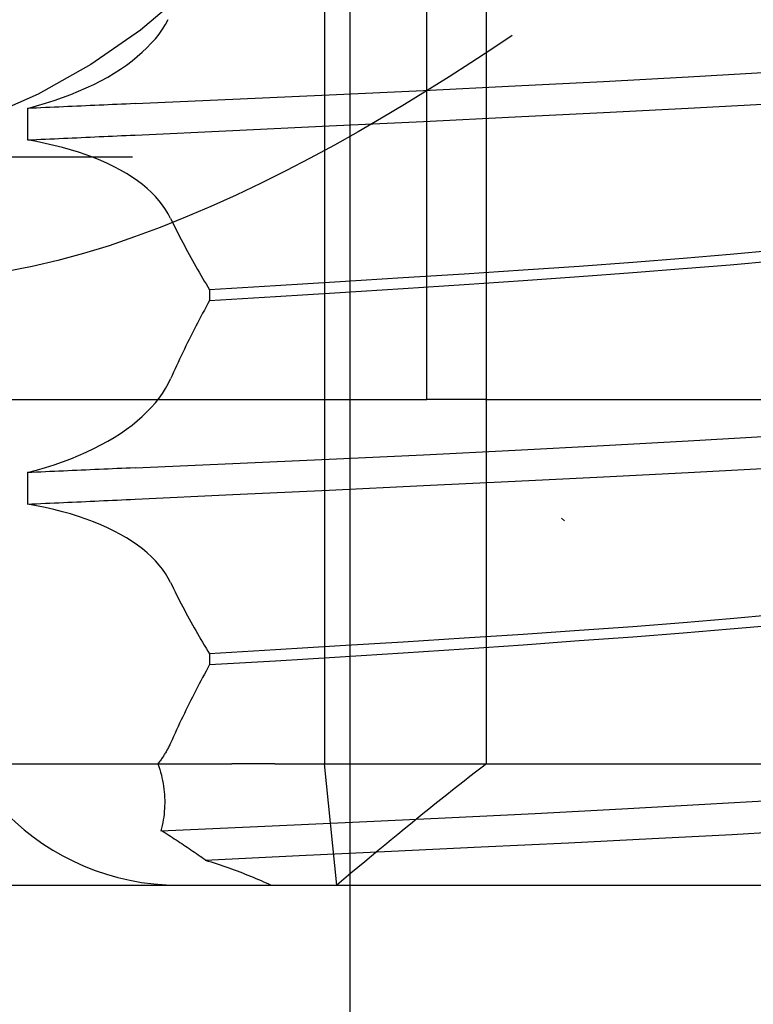
# Model space of a CAD drawing. Units: inches. Extents: x 0.98 to 7.52, y 0.79 to 10.26.
# Drawn here: x 4.29 to 4.32, y 7.6 to 7.65 of the extents above; entities that cross this region are included whole.
import ezdxf

# ---------------------------------------------------------------- set-up
doc = ezdxf.new("R2010")
doc.units = ezdxf.units.IN
doc.header["$MEASUREMENT"] = 0
doc.styles.add('SLDTEXTSTYLE0', font='TXT', dxfattribs={"width": 0.605})
doc.dimstyles.new('SLDDIMSTYLE1', dxfattribs={"dimtxt": 0.080892, "dimasz": 0.13, "dimexe": 0, "dimexo": 0.0625, "dimgap": 0.020223, "dimtad": 1, "dimlfac": 3.5, "dimrnd": 1e-09, "dimzin": 12, "dimdsep": 46, "dimtxsty": 'SLDTEXTSTYLE0', "dimsah": 1, "dimcen": 0.09, "dimadec": 0, "dimazin": 3, "dimtfac": 1, "dimtofl": 0, "dimtmove": 0, "dimatfit": 3, "dimfxl": 0, "dimfrac": 2, "dimtolj": 1, "dimtzin": 12, "dimarcsym": 0})

# ---------------------------------------------------------------- blocks, each defined once
blk = doc.blocks.new('_D_1')
at = {"color": 7, "linetype": 'Continuous', "lineweight": 0}
for p, q in [((2.203238, 9.480672), (1.634425, 9.480672)), ((1.673795, 7.437365), (1.673795, 9.480672)), ((1.531048, 8.991055), (1.531048, 9.009574)), ((1.531048, 9.009574), (1.655277, 9.009574)), ((1.655277, 9.009574), (1.655277, 8.991055)), ((1.531048, 8.574388), (1.531048, 8.55587)), ((1.655277, 8.55587), (1.655277, 8.574388)), ((1.531048, 8.55587), (1.655277, 8.55587)), ((4.954087, 7.437365), (1.634425, 7.437365))]:
    blk.add_line(p, q, dxfattribs=at)
for points in [[(1.673795, 9.480672), (1.653795, 9.350672), (1.693795, 9.350672)], [(1.673795, 7.437365), (1.693795, 7.567365), (1.653795, 7.567365)]]:
    blk.add_solid(points, dxfattribs=at)
at = {"color": 7, "linetype": 'Continuous', "lineweight": 0, "char_height": 0.0833333, "attachment_point": 1, "rotation": 90, "style": 'SLDTEXTSTYLE0'}
for s, insert in [('182mm', (1.547854, 8.597537)), ('7.15in', (1.547854, 8.239512))]:
    blk.add_mtext(s, dxfattribs=dict(at, insert=insert))
blk = doc.blocks.new('_D_3')
at = {"color": 7, "linetype": 'Continuous', "lineweight": 0}
for p, q in [((4.509768, 8.37606), (4.509768, 6.567888)), ((2.743739, 7.661775), (2.743739, 6.567888)), ((3.364719, 6.750005), (3.3462, 6.750005)), ((3.3462, 6.750005), (3.3462, 6.625776)), ((3.781386, 6.750005), (3.799904, 6.750005)), ((3.799904, 6.750005), (3.799904, 6.625776)), ((3.3462, 6.625776), (3.364719, 6.625776)), ((3.799904, 6.625776), (3.781386, 6.625776)), ((2.743739, 6.607258), (4.509768, 6.607258))]:
    blk.add_line(p, q, dxfattribs=at)
for points in [[(2.743739, 6.607258), (2.873739, 6.587258), (2.873739, 6.627258)], [(4.509768, 6.607258), (4.379768, 6.627258), (4.379768, 6.587258)]]:
    blk.add_solid(points, dxfattribs=at)
at = {"color": 7, "linetype": 'Continuous', "lineweight": 0, "char_height": 0.0833333, "attachment_point": 1, "style": 'SLDTEXTSTYLE0'}
for s, insert in [('6.18in', (3.029842, 6.733199)), ('157mm', (3.387867, 6.733199))]:
    blk.add_mtext(s, dxfattribs=dict(at, insert=insert))
blk = doc.blocks.new('_D_4')
at = {"color": 7, "linetype": 'Continuous', "lineweight": 0}
for p, q in [((2.743739, 7.661775), (2.743739, 6.326348)), ((5.420904, 7.414868), (5.420904, 6.326348)), ((3.364719, 6.508465), (3.3462, 6.508465)), ((3.3462, 6.508465), (3.3462, 6.384236)), ((3.781386, 6.508465), (3.799904, 6.508465)), ((3.799904, 6.508465), (3.799904, 6.384236)), ((3.3462, 6.384236), (3.364719, 6.384236)), ((3.799904, 6.384236), (3.781386, 6.384236)), ((2.743739, 6.365718), (5.420904, 6.365718))]:
    blk.add_line(p, q, dxfattribs=at)
for points in [[(2.743739, 6.365718), (2.873739, 6.345718), (2.873739, 6.385718)], [(5.420904, 6.365718), (5.290904, 6.385718), (5.290904, 6.345718)]]:
    blk.add_solid(points, dxfattribs=at)
at = {"color": 7, "linetype": 'Continuous', "lineweight": 0, "char_height": 0.0833333, "attachment_point": 1, "style": 'SLDTEXTSTYLE0'}
for s, insert in [('9.37in', (3.029842, 6.491659)), ('238mm', (3.387867, 6.491659))]:
    blk.add_mtext(s, dxfattribs=dict(at, insert=insert))

msp = doc.modelspace()

# ---------------------------------------------------------------- linework, layer by layer
at = {"color": 7, "linetype": 'Continuous'}
for p, q in [((4.303277, 7.605532), (4.303277, 7.808006)), ((4.302089, 7.667399), (4.302089, 7.611156)), ((4.30959, 7.611156), (4.30959, 7.667399)), ((4.30684, 7.628029), (4.30684, 7.66065)), ((4.295727, 7.646971), (4.293572, 7.645151)), ((4.294726, 7.645408), (4.294852, 7.645632)), ((4.293572, 7.645151), (4.29127, 7.643548)), ((4.29443, 7.644966), (4.294586, 7.645185)), ((4.294586, 7.645185), (4.294726, 7.645408)), ((4.294073, 7.644536), (4.294259, 7.64475)), ((4.294259, 7.64475), (4.29443, 7.644966)), ((4.310789, 7.644902), (4.309844, 7.644267)), ((4.293425, 7.643918), (4.293656, 7.64412)), ((4.293656, 7.64412), (4.293872, 7.644326)), ((4.293872, 7.644326), (4.294073, 7.644536)), ((4.309844, 7.644267), (4.308872, 7.643628)), ((4.292919, 7.643527), (4.293179, 7.64372)), ((4.293179, 7.64372), (4.293425, 7.643918)), ((4.29127, 7.643548), (4.288836, 7.642181)), ((4.292355, 7.643153), (4.292644, 7.643338)), ((4.292644, 7.643338), (4.292919, 7.643527)), ((4.308872, 7.643628), (4.307874, 7.642985)), ((4.318942, 7.642986), (4.322672, 7.6432)), ((4.291405, 7.642632), (4.291735, 7.642801)), ((4.291735, 7.642801), (4.292052, 7.642974)), ((4.292052, 7.642974), (4.292355, 7.643153)), ((4.307874, 7.642985), (4.306852, 7.642342)), ((4.310927, 7.642559), (4.315021, 7.642772)), ((4.315021, 7.642772), (4.318942, 7.642986)), ((4.290338, 7.642164), (4.290706, 7.642314)), ((4.290706, 7.642314), (4.291062, 7.64247)), ((4.291062, 7.64247), (4.291405, 7.642632)), ((4.302314, 7.642144), (4.306679, 7.642349)), ((4.306852, 7.642342), (4.305807, 7.641702)), ((4.306679, 7.642349), (4.310927, 7.642559)), ((4.288836, 7.642181), (4.286291, 7.641064)), ((4.289167, 7.641755), (4.289568, 7.641884)), ((4.289568, 7.641884), (4.289958, 7.642021)), ((4.289958, 7.642021), (4.290338, 7.642164)), ((4.293317, 7.64174), (4.297853, 7.641942)), ((4.297853, 7.641942), (4.302314, 7.642144)), ((4.288333, 7.641518), (4.288755, 7.641633)), ((4.288541, 7.641528), (4.288333, 7.641518)), ((4.288333, 7.641518), (4.288333, 7.640059)), ((4.288749, 7.641537), (4.288541, 7.641528)), ((4.288958, 7.641546), (4.288749, 7.641537)), ((4.288755, 7.641633), (4.289167, 7.641755)), ((4.289166, 7.641556), (4.288958, 7.641546)), ((4.289374, 7.641565), (4.289166, 7.641556)), ((4.289582, 7.641574), (4.289374, 7.641565)), ((4.28979, 7.641584), (4.289582, 7.641574)), ((4.289998, 7.641593), (4.28979, 7.641584)), ((4.290206, 7.641602), (4.289998, 7.641593)), ((4.290414, 7.641612), (4.290206, 7.641602)), ((4.290621, 7.641621), (4.290414, 7.641612)), ((4.290829, 7.64163), (4.290621, 7.641621)), ((4.291037, 7.641639), (4.290829, 7.64163)), ((4.291245, 7.641649), (4.291037, 7.641639)), ((4.291452, 7.641658), (4.291245, 7.641649)), ((4.29166, 7.641667), (4.291452, 7.641658)), ((4.291867, 7.641676), (4.29166, 7.641667)), ((4.292075, 7.641685), (4.291867, 7.641676)), ((4.292282, 7.641695), (4.292075, 7.641685)), ((4.292489, 7.641704), (4.292282, 7.641695)), ((4.292696, 7.641713), (4.292489, 7.641704)), ((4.292903, 7.641722), (4.292696, 7.641713)), ((4.29311, 7.641731), (4.292903, 7.641722)), ((4.293317, 7.64174), (4.29311, 7.641731)), ((4.305807, 7.641702), (4.304741, 7.641067)), ((4.315021, 7.641325), (4.318942, 7.641524)), ((4.318942, 7.641524), (4.322672, 7.641725)), ((4.302313, 7.640711), (4.306678, 7.64092)), ((4.304741, 7.641067), (4.303656, 7.640439)), ((4.306678, 7.64092), (4.310926, 7.641124)), ((4.310926, 7.641124), (4.315021, 7.641325)), ((4.293317, 7.640287), (4.297852, 7.6405)), ((4.297852, 7.6405), (4.302313, 7.640711)), ((4.303656, 7.640439), (4.302553, 7.639821)), ((4.288333, 7.640059), (4.288541, 7.640068)), ((4.288753, 7.639983), (4.288333, 7.640059)), ((4.288541, 7.640068), (4.288749, 7.640078)), ((4.288749, 7.640078), (4.288958, 7.640087)), ((4.289163, 7.639899), (4.288753, 7.639983)), ((4.288958, 7.640087), (4.289166, 7.640096)), ((4.289166, 7.640096), (4.289374, 7.640106)), ((4.289374, 7.640106), (4.289582, 7.640115)), ((4.289582, 7.640115), (4.28979, 7.640125)), ((4.28979, 7.640125), (4.289998, 7.640134)), ((4.289998, 7.640134), (4.290206, 7.640144)), ((4.290206, 7.640144), (4.290414, 7.640153)), ((4.290414, 7.640153), (4.290621, 7.640163)), ((4.290621, 7.640163), (4.290829, 7.640172)), ((4.290829, 7.640172), (4.291037, 7.640182)), ((4.291037, 7.640182), (4.291245, 7.640191)), ((4.291245, 7.640191), (4.291452, 7.640201)), ((4.291452, 7.640201), (4.29166, 7.640211)), ((4.29166, 7.640211), (4.291867, 7.64022)), ((4.291867, 7.64022), (4.292074, 7.64023)), ((4.292074, 7.64023), (4.292282, 7.640239)), ((4.292282, 7.640239), (4.292489, 7.640249)), ((4.292489, 7.640249), (4.292696, 7.640258)), ((4.292696, 7.640258), (4.292903, 7.640268)), ((4.292903, 7.640268), (4.29311, 7.640278)), ((4.29311, 7.640278), (4.293317, 7.640287)), ((4.289564, 7.639808), (4.289163, 7.639899)), ((4.289954, 7.639709), (4.289564, 7.639808)), ((4.290333, 7.639602), (4.289954, 7.639709)), ((4.290701, 7.639488), (4.290333, 7.639602)), ((4.302553, 7.639821), (4.301434, 7.639216)), ((4.273707, 7.639277), (4.291851, 7.639277)), ((4.291058, 7.639366), (4.290701, 7.639488)), ((4.291402, 7.639238), (4.291058, 7.639366)), ((4.291732, 7.639102), (4.291402, 7.639238)), ((4.29205, 7.638961), (4.291732, 7.639102)), ((4.291851, 7.639277), (4.293208, 7.639277)), ((4.301434, 7.639216), (4.300301, 7.638626)), ((4.292353, 7.638813), (4.29205, 7.638961)), ((4.292643, 7.638659), (4.292353, 7.638813)), ((4.292919, 7.638499), (4.292643, 7.638659)), ((4.300301, 7.638626), (4.299156, 7.638055)), ((4.29318, 7.638334), (4.292919, 7.638499)), ((4.293426, 7.638163), (4.29318, 7.638334)), ((4.293657, 7.637988), (4.293426, 7.638163)), ((4.293873, 7.637807), (4.293657, 7.637988)), ((4.294074, 7.637622), (4.293873, 7.637807)), ((4.299156, 7.638055), (4.297999, 7.637504)), ((4.294261, 7.637432), (4.294074, 7.637622)), ((4.294431, 7.637238), (4.294261, 7.637432)), ((4.297999, 7.637504), (4.296834, 7.636976)), ((4.294587, 7.63704), (4.294431, 7.637238)), ((4.294727, 7.636839), (4.294587, 7.63704)), ((4.294852, 7.636634), (4.294727, 7.636839)), ((4.296834, 7.636976), (4.295661, 7.636474)), ((4.295661, 7.636474), (4.294483, 7.636002)), ((4.294962, 7.636425), (4.294852, 7.636634)), ((4.294962, 7.636425), (4.295031, 7.636284)), ((4.294483, 7.636002), (4.293301, 7.635563)), ((4.295031, 7.636284), (4.2951, 7.636143)), ((4.2951, 7.636143), (4.295171, 7.636002)), ((4.295171, 7.636002), (4.295241, 7.635861)), ((4.293301, 7.635563), (4.292115, 7.635159)), ((4.295241, 7.635861), (4.295313, 7.635721)), ((4.295313, 7.635721), (4.295384, 7.635581)), ((4.295384, 7.635581), (4.295457, 7.635441)), ((4.295457, 7.635441), (4.29553, 7.635302)), ((4.292115, 7.635159), (4.290928, 7.634793)), ((4.29553, 7.635302), (4.295603, 7.635163)), ((4.295603, 7.635163), (4.295677, 7.635024)), ((4.295677, 7.635024), (4.295752, 7.634885)), ((4.290928, 7.634793), (4.28974, 7.634469)), ((4.295752, 7.634885), (4.295827, 7.634747)), ((4.295827, 7.634747), (4.295902, 7.63461)), ((4.295902, 7.63461), (4.295979, 7.634472)), ((4.318704, 7.634564), (4.316372, 7.63438)), ((4.320882, 7.63475), (4.318704, 7.634564)), ((4.322901, 7.634937), (4.320882, 7.63475)), ((4.288553, 7.634191), (4.287367, 7.633964)), ((4.28974, 7.634469), (4.288553, 7.634191)), ((4.295979, 7.634472), (4.296055, 7.634335)), ((4.296055, 7.634335), (4.296133, 7.634199)), ((4.296133, 7.634199), (4.296211, 7.634062)), ((4.296211, 7.634062), (4.296289, 7.633926)), ((4.313895, 7.6342), (4.31129, 7.634022)), ((4.316372, 7.63438), (4.313895, 7.6342)), ((4.316372, 7.633918), (4.318703, 7.634098)), ((4.318703, 7.634098), (4.320881, 7.634276)), ((4.320881, 7.634276), (4.322899, 7.634453)), ((4.296289, 7.633926), (4.296368, 7.633791)), ((4.296368, 7.633791), (4.296448, 7.633656)), ((4.296448, 7.633656), (4.296528, 7.633521)), ((4.305742, 7.633667), (4.302824, 7.633487)), ((4.308569, 7.633845), (4.305742, 7.633667)), ((4.31129, 7.634022), (4.308569, 7.633845)), ((4.31129, 7.633546), (4.313895, 7.633733)), ((4.313895, 7.633733), (4.316372, 7.633918)), ((4.296528, 7.633521), (4.296609, 7.633387)), ((4.296609, 7.633387), (4.29669, 7.633253)), ((4.29669, 7.633253), (4.296772, 7.633119)), ((4.299831, 7.633304), (4.296772, 7.633119)), ((4.302824, 7.633487), (4.299831, 7.633304)), ((4.302825, 7.632987), (4.305742, 7.633171)), ((4.305742, 7.633171), (4.308569, 7.633358)), ((4.308569, 7.633358), (4.31129, 7.633546)), ((4.296772, 7.633119), (4.296772, 7.632625)), ((4.296772, 7.632625), (4.299831, 7.632805)), ((4.299831, 7.632805), (4.302825, 7.632987)), ((4.296609, 7.632326), (4.296529, 7.632177)), ((4.29669, 7.632476), (4.296609, 7.632326)), ((4.296772, 7.632625), (4.29669, 7.632476)), ((4.296369, 7.631876), (4.29629, 7.631726)), ((4.296449, 7.632026), (4.296369, 7.631876)), ((4.296529, 7.632177), (4.296449, 7.632026)), ((4.296134, 7.631424), (4.296057, 7.631273)), ((4.296212, 7.631575), (4.296134, 7.631424)), ((4.29629, 7.631726), (4.296212, 7.631575)), ((4.295904, 7.630971), (4.295828, 7.630819)), ((4.29598, 7.631122), (4.295904, 7.630971)), ((4.296057, 7.631273), (4.29598, 7.631122)), ((4.295678, 7.630515), (4.295604, 7.630363)), ((4.295753, 7.630667), (4.295678, 7.630515)), ((4.295828, 7.630819), (4.295753, 7.630667)), ((4.295458, 7.630058), (4.295385, 7.629906)), ((4.295531, 7.630211), (4.295458, 7.630058)), ((4.295604, 7.630363), (4.295531, 7.630211)), ((4.295242, 7.6296), (4.295171, 7.629447)), ((4.295313, 7.629753), (4.295242, 7.6296)), ((4.295385, 7.629906), (4.295313, 7.629753)), ((4.295031, 7.62914), (4.294962, 7.628987)), ((4.295101, 7.629294), (4.295031, 7.62914)), ((4.295171, 7.629447), (4.295101, 7.629294)), ((4.294726, 7.628535), (4.294852, 7.628759)), ((4.294852, 7.628759), (4.294962, 7.628987)), ((4.29443, 7.628093), (4.294586, 7.628313)), ((4.294586, 7.628313), (4.294726, 7.628535)), ((4.26854, 7.628029), (4.30684, 7.628029)), ((4.293872, 7.627454), (4.294073, 7.627663)), ((4.294073, 7.627663), (4.294259, 7.627877)), ((4.294259, 7.627877), (4.29443, 7.628093)), ((4.309555, 7.628029), (4.30684, 7.628029)), ((4.309555, 7.628029), (4.334334, 7.628029)), ((4.293425, 7.627045), (4.293656, 7.627248)), ((4.293656, 7.627248), (4.293872, 7.627454)), ((4.292919, 7.626654), (4.293179, 7.626848)), ((4.293179, 7.626848), (4.293425, 7.627045)), ((4.292355, 7.62628), (4.292644, 7.626465)), ((4.292644, 7.626465), (4.292919, 7.626654)), ((4.318942, 7.626113), (4.322672, 7.626327)), ((4.291405, 7.62576), (4.291735, 7.625928)), ((4.291735, 7.625928), (4.292052, 7.626101)), ((4.292052, 7.626101), (4.292355, 7.62628)), ((4.310927, 7.625686), (4.315021, 7.625899)), ((4.315021, 7.625899), (4.318942, 7.626113)), ((4.290338, 7.625291), (4.290706, 7.625441)), ((4.290706, 7.625441), (4.291062, 7.625597)), ((4.291062, 7.625597), (4.291405, 7.62576)), ((4.302314, 7.625271), (4.306679, 7.625476)), ((4.306679, 7.625476), (4.310927, 7.625686)), ((4.289167, 7.624882), (4.289568, 7.625012)), ((4.289568, 7.625012), (4.289958, 7.625148)), ((4.289958, 7.625148), (4.290338, 7.625291)), ((4.293317, 7.624867), (4.297853, 7.625069)), ((4.297853, 7.625069), (4.302314, 7.625271)), ((4.288333, 7.624645), (4.288755, 7.62476)), ((4.288541, 7.624655), (4.288333, 7.624645)), ((4.288333, 7.624645), (4.288333, 7.623186)), ((4.288749, 7.624664), (4.288541, 7.624655)), ((4.288958, 7.624674), (4.288749, 7.624664)), ((4.288755, 7.62476), (4.289167, 7.624882)), ((4.289166, 7.624683), (4.288958, 7.624674)), ((4.289374, 7.624692), (4.289166, 7.624683)), ((4.289582, 7.624702), (4.289374, 7.624692)), ((4.28979, 7.624711), (4.289582, 7.624702)), ((4.289998, 7.62472), (4.28979, 7.624711)), ((4.290206, 7.624729), (4.289998, 7.62472)), ((4.290414, 7.624739), (4.290206, 7.624729)), ((4.290621, 7.624748), (4.290414, 7.624739)), ((4.290829, 7.624757), (4.290621, 7.624748)), ((4.291037, 7.624766), (4.290829, 7.624757)), ((4.291245, 7.624776), (4.291037, 7.624766)), ((4.291452, 7.624785), (4.291245, 7.624776)), ((4.29166, 7.624794), (4.291452, 7.624785)), ((4.291867, 7.624803), (4.29166, 7.624794)), ((4.292075, 7.624812), (4.291867, 7.624803)), ((4.292282, 7.624822), (4.292075, 7.624812)), ((4.292489, 7.624831), (4.292282, 7.624822)), ((4.292696, 7.62484), (4.292489, 7.624831)), ((4.292903, 7.624849), (4.292696, 7.62484)), ((4.29311, 7.624858), (4.292903, 7.624849)), ((4.293317, 7.624867), (4.29311, 7.624858)), ((4.315021, 7.624452), (4.318942, 7.624651)), ((4.318942, 7.624651), (4.322672, 7.624852)), ((4.302313, 7.623838), (4.306678, 7.624047)), ((4.306678, 7.624047), (4.310926, 7.624251)), ((4.310926, 7.624251), (4.315021, 7.624452)), ((4.293317, 7.623414), (4.297852, 7.623627)), ((4.297852, 7.623627), (4.302313, 7.623838)), ((4.288333, 7.623186), (4.288541, 7.623195)), ((4.288753, 7.62311), (4.288333, 7.623186)), ((4.288541, 7.623195), (4.288749, 7.623205)), ((4.288749, 7.623205), (4.288958, 7.623214)), ((4.289163, 7.623027), (4.288753, 7.62311)), ((4.288958, 7.623214), (4.289166, 7.623224)), ((4.289166, 7.623224), (4.289374, 7.623233)), ((4.289374, 7.623233), (4.289582, 7.623242)), ((4.289582, 7.623242), (4.28979, 7.623252)), ((4.28979, 7.623252), (4.289998, 7.623261)), ((4.289998, 7.623261), (4.290206, 7.623271)), ((4.290206, 7.623271), (4.290414, 7.62328)), ((4.290414, 7.62328), (4.290621, 7.62329)), ((4.290621, 7.62329), (4.290829, 7.623299)), ((4.290829, 7.623299), (4.291037, 7.623309)), ((4.291037, 7.623309), (4.291245, 7.623319)), ((4.291245, 7.623319), (4.291452, 7.623328)), ((4.291452, 7.623328), (4.29166, 7.623338)), ((4.29166, 7.623338), (4.291867, 7.623347)), ((4.291867, 7.623347), (4.292074, 7.623357)), ((4.292074, 7.623357), (4.292282, 7.623366)), ((4.292282, 7.623366), (4.292489, 7.623376)), ((4.292489, 7.623376), (4.292696, 7.623386)), ((4.292696, 7.623386), (4.292903, 7.623395)), ((4.292903, 7.623395), (4.29311, 7.623405)), ((4.29311, 7.623405), (4.293317, 7.623414)), ((4.289564, 7.622935), (4.289163, 7.623027)), ((4.289954, 7.622836), (4.289564, 7.622935)), ((4.290333, 7.622729), (4.289954, 7.622836)), ((4.290701, 7.622615), (4.290333, 7.622729)), ((4.291058, 7.622493), (4.290701, 7.622615)), ((4.291402, 7.622365), (4.291058, 7.622493)), ((4.291732, 7.62223), (4.291402, 7.622365)), ((4.29205, 7.622088), (4.291732, 7.62223)), ((4.313215, 7.622404), (4.313068, 7.622537)), ((4.292353, 7.62194), (4.29205, 7.622088)), ((4.292643, 7.621786), (4.292353, 7.62194)), ((4.292919, 7.621626), (4.292643, 7.621786)), ((4.29318, 7.621461), (4.292919, 7.621626)), ((4.293426, 7.621291), (4.29318, 7.621461)), ((4.293657, 7.621115), (4.293426, 7.621291)), ((4.293873, 7.620934), (4.293657, 7.621115)), ((4.294074, 7.620749), (4.293873, 7.620934)), ((4.294261, 7.620559), (4.294074, 7.620749)), ((4.294431, 7.620365), (4.294261, 7.620559)), ((4.294587, 7.620168), (4.294431, 7.620365)), ((4.294727, 7.619966), (4.294587, 7.620168)), ((4.294852, 7.619761), (4.294727, 7.619966)), ((4.294962, 7.619552), (4.294852, 7.619761)), ((4.294962, 7.619552), (4.295031, 7.619411)), ((4.295031, 7.619411), (4.2951, 7.61927)), ((4.2951, 7.61927), (4.295171, 7.619129)), ((4.295171, 7.619129), (4.295241, 7.618988)), ((4.295241, 7.618988), (4.295313, 7.618848)), ((4.295313, 7.618848), (4.295384, 7.618708)), ((4.295384, 7.618708), (4.295457, 7.618568)), ((4.295457, 7.618568), (4.29553, 7.618429)), ((4.29553, 7.618429), (4.295603, 7.61829)), ((4.295603, 7.61829), (4.295677, 7.618151)), ((4.295677, 7.618151), (4.295752, 7.618013)), ((4.295752, 7.618013), (4.295827, 7.617875)), ((4.295827, 7.617875), (4.295902, 7.617737)), ((4.295902, 7.617737), (4.295979, 7.617599)), ((4.318704, 7.617692), (4.316372, 7.617508)), ((4.320882, 7.617877), (4.318704, 7.617692)), ((4.322901, 7.618064), (4.320882, 7.617877)), ((4.295979, 7.617599), (4.296055, 7.617462)), ((4.296055, 7.617462), (4.296133, 7.617326)), ((4.296133, 7.617326), (4.296211, 7.617189)), ((4.296211, 7.617189), (4.296289, 7.617054)), ((4.313895, 7.617327), (4.31129, 7.617149)), ((4.316372, 7.617508), (4.313895, 7.617327)), ((4.316372, 7.617045), (4.318703, 7.617225)), ((4.318703, 7.617225), (4.320881, 7.617403)), ((4.320881, 7.617403), (4.322899, 7.61758)), ((4.296289, 7.617054), (4.296368, 7.616918)), ((4.296368, 7.616918), (4.296448, 7.616783)), ((4.296448, 7.616783), (4.296528, 7.616648)), ((4.305742, 7.616794), (4.302824, 7.616614)), ((4.308569, 7.616972), (4.305742, 7.616794)), ((4.31129, 7.617149), (4.308569, 7.616972)), ((4.31129, 7.616673), (4.313895, 7.61686)), ((4.313895, 7.61686), (4.316372, 7.617045)), ((4.296528, 7.616648), (4.296609, 7.616514)), ((4.296609, 7.616514), (4.29669, 7.61638)), ((4.29669, 7.61638), (4.296772, 7.616246)), ((4.299831, 7.616431), (4.296772, 7.616246)), ((4.302824, 7.616614), (4.299831, 7.616431)), ((4.302825, 7.616114), (4.305742, 7.616298)), ((4.305742, 7.616298), (4.308569, 7.616485)), ((4.308569, 7.616485), (4.31129, 7.616673)), ((4.296772, 7.616246), (4.296772, 7.615752)), ((4.296772, 7.615752), (4.299831, 7.615932)), ((4.299831, 7.615932), (4.302825, 7.616114)), ((4.296609, 7.615453), (4.296529, 7.615304)), ((4.29669, 7.615603), (4.296609, 7.615453)), ((4.296772, 7.615752), (4.29669, 7.615603)), ((4.296369, 7.615003), (4.29629, 7.614853)), ((4.296449, 7.615154), (4.296369, 7.615003)), ((4.296529, 7.615304), (4.296449, 7.615154)), ((4.296134, 7.614551), (4.296057, 7.6144)), ((4.296212, 7.614702), (4.296134, 7.614551)), ((4.29629, 7.614853), (4.296212, 7.614702)), ((4.295904, 7.614098), (4.295828, 7.613946)), ((4.29598, 7.614249), (4.295904, 7.614098)), ((4.296057, 7.6144), (4.29598, 7.614249)), ((4.295678, 7.613642), (4.295604, 7.61349)), ((4.295753, 7.613794), (4.295678, 7.613642)), ((4.295828, 7.613946), (4.295753, 7.613794)), ((4.295458, 7.613185), (4.295385, 7.613033)), ((4.295531, 7.613338), (4.295458, 7.613185)), ((4.295604, 7.61349), (4.295531, 7.613338)), ((4.295242, 7.612727), (4.295171, 7.612574)), ((4.295313, 7.61288), (4.295242, 7.612727)), ((4.295385, 7.613033), (4.295313, 7.61288)), ((4.295031, 7.612267), (4.294962, 7.612114)), ((4.295101, 7.612421), (4.295031, 7.612267)), ((4.295171, 7.612574), (4.295101, 7.612421)), ((4.294754, 7.611709), (4.29473, 7.611668)), ((4.294777, 7.611749), (4.294754, 7.611709)), ((4.294799, 7.611789), (4.294777, 7.611749)), ((4.294821, 7.611829), (4.294799, 7.611789)), ((4.294843, 7.61187), (4.294821, 7.611829)), ((4.294864, 7.61191), (4.294843, 7.61187)), ((4.294884, 7.611951), (4.294864, 7.61191)), ((4.294905, 7.611991), (4.294884, 7.611951)), ((4.294924, 7.612032), (4.294905, 7.611991)), ((4.294943, 7.612073), (4.294924, 7.612032)), ((4.294962, 7.612114), (4.294943, 7.612073)), ((4.294469, 7.611272), (4.29444, 7.611233)), ((4.294497, 7.611311), (4.294469, 7.611272)), ((4.294525, 7.611351), (4.294497, 7.611311)), ((4.294552, 7.61139), (4.294525, 7.611351)), ((4.294579, 7.61143), (4.294552, 7.61139)), ((4.294606, 7.611469), (4.294579, 7.61143)), ((4.294631, 7.611509), (4.294606, 7.611469)), ((4.294657, 7.611549), (4.294631, 7.611509)), ((4.294682, 7.611588), (4.294657, 7.611549)), ((4.294706, 7.611628), (4.294682, 7.611588)), ((4.29473, 7.611668), (4.294706, 7.611628)), ((4.254206, 7.611156), (4.2978, 7.611156)), ((4.29441, 7.611194), (4.29438, 7.611155)), ((4.29438, 7.611155), (4.294425, 7.611026)), ((4.29444, 7.611233), (4.29441, 7.611194)), ((4.294425, 7.611026), (4.294466, 7.610896)), ((4.294466, 7.610896), (4.294503, 7.610766)), ((4.299791, 7.611156), (4.2978, 7.611156)), ((4.299791, 7.611156), (4.324778, 7.611156)), ((4.302669, 7.605532), (4.302089, 7.611156)), ((4.309337, 7.61096), (4.309081, 7.610762)), ((4.30959, 7.611156), (4.309337, 7.61096)), ((4.294503, 7.610766), (4.294537, 7.610636)), ((4.294537, 7.610636), (4.294567, 7.610507)), ((4.294567, 7.610507), (4.294594, 7.610377)), ((4.294594, 7.610377), (4.294618, 7.610246)), ((4.308561, 7.610355), (4.308297, 7.610147)), ((4.308823, 7.61056), (4.308561, 7.610355)), ((4.309081, 7.610762), (4.308823, 7.61056)), ((4.294618, 7.610246), (4.294639, 7.610116)), ((4.294639, 7.610116), (4.294656, 7.609986)), ((4.294656, 7.609986), (4.29467, 7.609856)), ((4.30803, 7.609936), (4.30776, 7.609721)), ((4.308297, 7.610147), (4.30803, 7.609936)), ((4.29467, 7.609856), (4.29468, 7.609726)), ((4.29468, 7.609726), (4.294688, 7.609596)), ((4.294688, 7.609596), (4.294692, 7.609466)), ((4.294692, 7.609466), (4.294692, 7.609336)), ((4.307487, 7.609504), (4.307211, 7.609283)), ((4.30776, 7.609721), (4.307487, 7.609504)), ((4.319704, 7.609283), (4.323352, 7.609494)), ((4.294684, 7.609077), (4.294674, 7.608948)), ((4.29469, 7.609207), (4.294684, 7.609077)), ((4.294692, 7.609336), (4.29469, 7.609207)), ((4.306932, 7.609058), (4.30665, 7.60883)), ((4.307211, 7.609283), (4.306932, 7.609058)), ((4.31185, 7.60886), (4.315864, 7.609071)), ((4.315864, 7.609071), (4.319704, 7.609283)), ((4.294626, 7.60856), (4.294603, 7.608432)), ((4.294645, 7.608689), (4.294626, 7.60856)), ((4.294661, 7.608818), (4.294645, 7.608689)), ((4.294674, 7.608948), (4.294661, 7.608818)), ((4.303385, 7.608447), (4.30768, 7.608651)), ((4.306364, 7.608599), (4.306075, 7.608364)), ((4.30665, 7.60883), (4.306364, 7.608599)), ((4.30768, 7.608651), (4.31185, 7.60886)), ((4.294514, 7.608048), (4.298987, 7.608247)), ((4.294547, 7.608175), (4.294514, 7.608048)), ((4.294531, 7.608078), (4.294618, 7.608022)), ((4.294576, 7.608303), (4.294547, 7.608175)), ((4.294603, 7.608432), (4.294576, 7.608303)), ((4.298987, 7.608247), (4.303385, 7.608447)), ((4.305783, 7.608126), (4.305488, 7.607883)), ((4.306075, 7.608364), (4.305783, 7.608126)), ((4.320971, 7.607886), (4.324483, 7.608083)), ((4.294618, 7.608022), (4.294705, 7.607967)), ((4.294705, 7.607967), (4.294792, 7.607911)), ((4.294792, 7.607911), (4.294879, 7.607855)), ((4.294879, 7.607855), (4.294966, 7.607799)), ((4.294966, 7.607799), (4.295052, 7.607742)), ((4.295052, 7.607742), (4.295138, 7.607686)), ((4.295138, 7.607686), (4.295225, 7.607629)), ((4.295225, 7.607629), (4.295311, 7.607572)), ((4.305189, 7.607638), (4.304887, 7.607388)), ((4.305488, 7.607883), (4.305189, 7.607638)), ((4.313391, 7.607499), (4.317269, 7.607692)), ((4.317269, 7.607692), (4.320971, 7.607886)), ((4.295311, 7.607572), (4.295396, 7.607515)), ((4.295396, 7.607515), (4.295482, 7.607458)), ((4.295482, 7.607458), (4.295568, 7.607401)), ((4.295568, 7.607401), (4.295653, 7.607344)), ((4.295653, 7.607344), (4.295738, 7.607287)), ((4.295738, 7.607287), (4.295823, 7.607229)), ((4.295823, 7.607229), (4.295908, 7.607172)), ((4.295908, 7.607172), (4.295993, 7.607114)), ((4.304581, 7.607135), (4.304272, 7.606878)), ((4.304887, 7.607388), (4.304581, 7.607135)), ((4.305194, 7.607103), (4.309356, 7.607303)), ((4.309356, 7.607303), (4.313391, 7.607499)), ((4.295993, 7.607114), (4.296077, 7.607056)), ((4.296077, 7.607056), (4.296162, 7.606998)), ((4.296162, 7.606998), (4.296246, 7.606941)), ((4.296246, 7.606941), (4.29633, 7.606883)), ((4.29633, 7.606883), (4.296414, 7.606824)), ((4.296414, 7.606824), (4.296497, 7.606766)), ((4.296497, 7.606766), (4.296581, 7.606708)), ((4.296572, 7.606694), (4.300926, 7.6069)), ((4.296572, 7.606694), (4.29671, 7.606649)), ((4.300926, 7.6069), (4.305194, 7.607103)), ((4.304272, 7.606878), (4.303958, 7.606616)), ((4.29671, 7.606649), (4.296848, 7.606606)), ((4.296848, 7.606606), (4.296985, 7.606562)), ((4.296985, 7.606562), (4.297122, 7.606518)), ((4.297122, 7.606518), (4.297257, 7.606473)), ((4.297257, 7.606473), (4.297391, 7.606427)), ((4.297391, 7.606427), (4.297524, 7.606381)), ((4.297524, 7.606381), (4.297656, 7.606335)), ((4.297656, 7.606335), (4.297786, 7.606288)), ((4.297786, 7.606288), (4.297916, 7.606241)), ((4.297916, 7.606241), (4.298045, 7.606194)), ((4.303642, 7.606351), (4.303321, 7.606082)), ((4.303958, 7.606616), (4.303642, 7.606351)), ((4.298045, 7.606194), (4.298173, 7.606145)), ((4.298173, 7.606145), (4.298299, 7.606097)), ((4.298299, 7.606097), (4.298425, 7.606048)), ((4.298425, 7.606048), (4.29855, 7.605999)), ((4.29855, 7.605999), (4.298673, 7.605949)), ((4.298673, 7.605949), (4.298795, 7.605898)), ((4.298795, 7.605898), (4.298917, 7.605848)), ((4.298917, 7.605848), (4.299037, 7.605797)), ((4.299037, 7.605797), (4.299156, 7.605745)), ((4.302997, 7.605809), (4.302669, 7.605532)), ((4.303321, 7.606082), (4.302997, 7.605809)), ((4.241102, 7.605532), (4.418934, 7.605532)), ((4.299156, 7.605745), (4.299274, 7.605693)), ((4.299274, 7.605693), (4.299391, 7.605641)), ((4.299391, 7.605641), (4.299507, 7.605588)), ((4.299507, 7.605588), (4.299622, 7.605535)), ((4.303277, 6.964362), (4.303277, 7.605532))]:
    msp.add_line(p, q, dxfattribs=at)
msp.add_arc((4.295338, 7.61678), 0.011249, 180, 270, dxfattribs=at)

# ---------------------------------------------------------------- dimensions: what is measured, and where the dimension line sits
at = {"color": 7, "linetype": 'Continuous', "lineweight": 0}
dim = msp.add_linear_dim(base=(1.673795, 9.480672), p1=(4.993458, 7.437365), p2=(2.242608, 9.480672), angle=90, dimstyle='SLDDIMSTYLE1', dxfattribs=at)
dim.commit()
dim.dimension.update_dxf_attribs({"geometry": '_D_1', "text_midpoint": (1.673795, 8.631487), "dimtype": 160})
for base, p2, picture, middle in [((4.509768, 6.607258), (4.509768, 8.41543), '_D_3', (3.421818, 6.607258)), ((5.420904, 6.365718), (5.420904, 7.454238), '_D_4', (3.421818, 6.365718))]:
    dim = msp.add_linear_dim(base=base, p1=(2.743739, 7.701145), p2=p2, dimstyle='SLDDIMSTYLE1', dxfattribs=at)
    dim.commit()
    dim.dimension.update_dxf_attribs({"geometry": picture, "text_midpoint": middle, "dimtype": 160})

doc.saveas('drawing.dxf')
